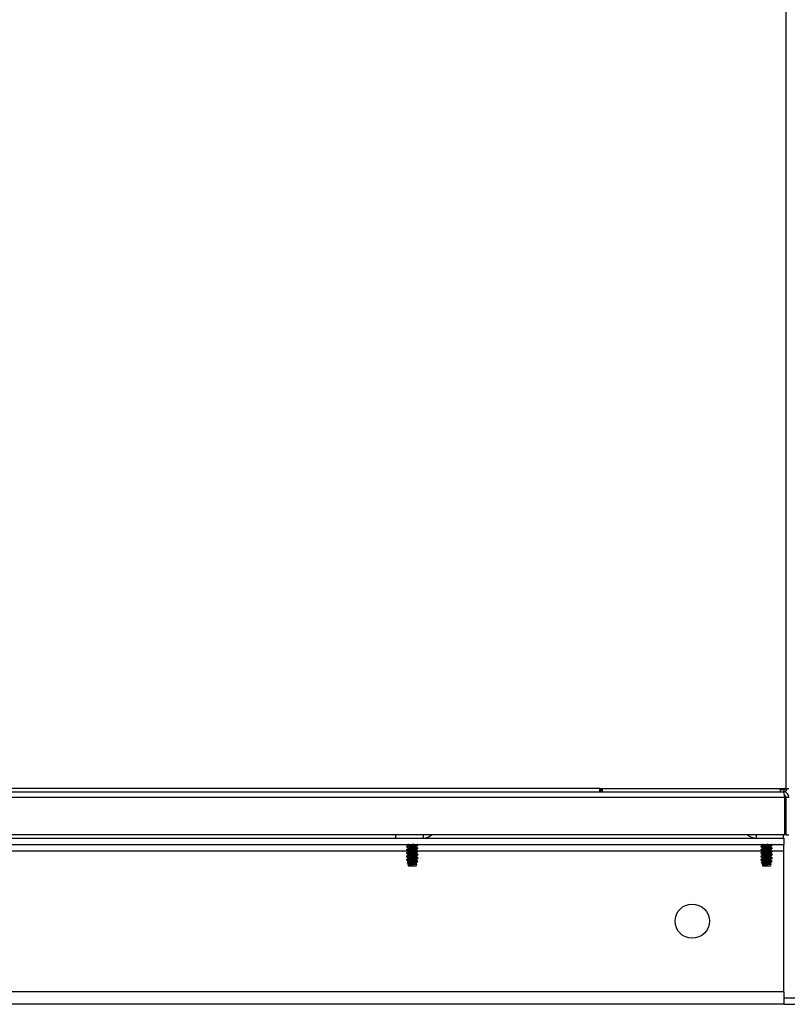
# Model space of a CAD drawing. Units: inches. Extents: x -217 to -22, y -33 to 143.
# Drawn here: x -116 to -99, y -31 to -10 of the extents above; entities that cross this region are included whole.
import ezdxf

# ---------------------------------------------------------------- set-up
doc = ezdxf.new("R2010")
doc.units = ezdxf.units.IN
doc.header["$MEASUREMENT"] = 0

msp = doc.modelspace()

# ---------------------------------------------------------------- linework, layer by layer
at = {"color": 7, "linetype": 'Continuous', "lineweight": 25}
for p, q in [((-99.401, 21.082), (-99.401, -26.633)), ((-103.466, -26.633), (-145.411, -26.633)), ((-103.466, -26.633), (-99.401, -26.633)), ((-103.466, -26.7), (-103.466, -26.633)), ((-103.435, -26.652), (-103.466, -26.652)), ((-103.435, -26.7), (-103.435, -26.652)), ((-103.407, -26.7), (-103.407, -26.633)), ((-99.527, -26.633), (-99.527, -26.7)), ((-99.447, -26.661), (-99.527, -26.661)), ((-99.447, -26.661), (-99.447, -26.7)), ((-99.401, -26.633), (-99.333, -26.633)), ((-99.425, -26.828), (-149.492, -26.828)), ((-145.411, -26.7), (-103.466, -26.7)), ((-103.466, -26.7), (-99.461, -26.7)), ((-99.447, -26.7), (-99.461, -26.7)), ((-99.425, -27.64), (-99.425, -26.828)), ((-99.333, -26.828), (-99.397, -26.828)), ((-99.397, -26.828), (-99.397, -27.64)), ((-99.397, -27.316), (-99.425, -27.316)), ((-99.425, -27.466), (-99.397, -27.466)), ((-99.425, -27.64), (-149.492, -27.64)), ((-149.446, -27.713), (-99.446, -27.713)), ((-107.926, -27.713), (-107.926, -27.64)), ((-99.452, -27.713), (-99.452, -27.64)), ((-99.446, -27.713), (-99.446, -27.851)), ((-99.397, -27.64), (-99.333, -27.64)), ((-149.446, -27.851), (-99.446, -27.851)), ((-107.689, -27.897), (-107.689, -27.906)), ((-107.689, -27.968), (-107.689, -27.977)), ((-107.661, -27.851), (-107.65, -27.858)), ((-107.65, -27.856), (-107.65, -27.873)), ((-107.65, -27.928), (-107.65, -27.945)), ((-107.478, -27.91), (-107.478, -27.892)), ((-107.439, -27.932), (-107.478, -27.91)), ((-107.478, -27.981), (-107.478, -27.964)), ((-107.451, -27.856), (-107.458, -27.851)), ((-107.439, -27.87), (-107.439, -27.861)), ((-107.439, -27.941), (-107.439, -27.932)), ((-99.945, -27.897), (-99.945, -27.906)), ((-99.945, -27.968), (-99.945, -27.977)), ((-99.917, -27.851), (-99.907, -27.858)), ((-99.907, -27.856), (-99.907, -27.873)), ((-99.907, -27.928), (-99.907, -27.945)), ((-99.734, -27.91), (-99.734, -27.892)), ((-99.695, -27.932), (-99.734, -27.91)), ((-99.734, -27.981), (-99.734, -27.964)), ((-99.708, -27.856), (-99.715, -27.851)), ((-99.695, -27.87), (-99.695, -27.861)), ((-99.695, -27.941), (-99.695, -27.932)), ((-99.446, -27.989), (-99.446, -27.851)), ((-107.689, -28.039), (-107.689, -28.048)), ((-107.689, -28.111), (-107.689, -28.12)), ((-107.689, -28.182), (-107.689, -28.196)), ((-107.65, -27.999), (-107.65, -28.016)), ((-107.65, -28.071), (-107.65, -28.087)), ((-107.65, -28.142), (-107.65, -28.159)), ((-107.439, -28.004), (-107.478, -27.981)), ((-107.478, -28.053), (-107.478, -28.035)), ((-107.439, -28.075), (-107.478, -28.053)), ((-107.478, -28.124), (-107.478, -28.106)), ((-107.439, -28.147), (-107.478, -28.124)), ((-107.478, -28.196), (-107.478, -28.178)), ((-107.439, -28.013), (-107.439, -28.004)), ((-107.439, -28.084), (-107.439, -28.075)), ((-107.439, -28.156), (-107.439, -28.147)), ((-99.945, -28.039), (-99.945, -28.048)), ((-99.945, -28.111), (-99.945, -28.12)), ((-99.945, -28.182), (-99.945, -28.196)), ((-99.907, -27.999), (-99.907, -28.016)), ((-99.907, -28.071), (-99.907, -28.087)), ((-99.907, -28.142), (-99.907, -28.159)), ((-99.695, -28.004), (-99.734, -27.981)), ((-99.734, -28.053), (-99.734, -28.035)), ((-99.695, -28.075), (-99.734, -28.053)), ((-99.734, -28.124), (-99.734, -28.106)), ((-99.695, -28.147), (-99.734, -28.124)), ((-99.734, -28.196), (-99.734, -28.178)), ((-99.695, -28.013), (-99.695, -28.004)), ((-99.695, -28.084), (-99.695, -28.075)), ((-99.695, -28.156), (-99.695, -28.147)), ((-99.446, -31.071), (-99.446, -27.989)), ((-107.674, -28.246), (-107.664, -28.277)), ((-107.661, -28.28), (-107.65, -28.286)), ((-107.655, -28.306), (-107.656, -28.305)), ((-107.656, -28.306), (-107.651, -28.321)), ((-107.648, -28.301), (-107.654, -28.304)), ((-107.651, -28.321), (-107.477, -28.321)), ((-107.65, -28.214), (-107.65, -28.23)), ((-107.65, -28.285), (-107.65, -28.302)), ((-107.445, -28.215), (-107.478, -28.196)), ((-107.478, -28.267), (-107.478, -28.249)), ((-107.463, -28.276), (-107.478, -28.267)), ((-107.476, -28.32), (-107.477, -28.321)), ((-107.476, -28.32), (-107.463, -28.276)), ((-107.45, -28.234), (-107.445, -28.215)), ((-99.93, -28.246), (-99.921, -28.277)), ((-99.917, -28.28), (-99.907, -28.286)), ((-99.911, -28.306), (-99.912, -28.305)), ((-99.912, -28.306), (-99.908, -28.321)), ((-99.905, -28.301), (-99.91, -28.304)), ((-99.908, -28.321), (-99.733, -28.321)), ((-99.907, -28.214), (-99.907, -28.23)), ((-99.907, -28.285), (-99.907, -28.302)), ((-99.701, -28.215), (-99.734, -28.196)), ((-99.734, -28.267), (-99.734, -28.249)), ((-99.719, -28.276), (-99.734, -28.267)), ((-99.733, -28.32), (-99.719, -28.276)), ((-99.733, -28.32), (-99.733, -28.321)), ((-99.707, -28.234), (-99.701, -28.215)), ((-99.446, -31.071), (-149.446, -31.071)), ((-99.446, -31.071), (-99.446, -31.347)), ((-99.446, -31.347), (-149.446, -31.347)), ((-99.446, -31.209), (-97.796, -31.209)), ((-99.446, -31.347), (-97.796, -31.347))]:
    msp.add_line(p, q, dxfattribs=at)
at = {"color": 8, "linetype": 'Continuous', "lineweight": 25}
for p, q in [((-107.327, -27.64), (-107.327, -27.713)), ((-100.051, -27.64), (-100.051, -27.713)), ((-107.439, -27.861), (-107.455, -27.851)), ((-99.695, -27.861), (-99.712, -27.851)), ((-117.126, -27.989), (-107.669, -27.989)), ((-107.466, -27.989), (-99.926, -27.989)), ((-99.723, -27.989), (-99.446, -27.989))]:
    msp.add_line(p, q, dxfattribs=at)
at = {"color": 7, "linetype": 'Continuous', "lineweight": 25, "flags": 128}
for points in [[(-99.527, -26.639), (-99.503, -26.637), (-99.487, -26.633)], [(-107.673, -28.245), (-107.672, -28.243), (-107.659, -28.24), (-107.635, -28.236), (-107.602, -28.233), (-107.565, -28.23), (-107.527, -28.227), (-107.492, -28.224), (-107.465, -28.22), (-107.449, -28.217), (-107.445, -28.215), (-107.445, -28.215)], [(-99.929, -28.245), (-99.928, -28.243), (-99.915, -28.24), (-99.891, -28.236), (-99.859, -28.233), (-99.821, -28.23), (-99.783, -28.227), (-99.749, -28.224), (-99.722, -28.22), (-99.705, -28.217), (-99.701, -28.215), (-99.701, -28.215)]]:
    msp.add_lwpolyline(points, dxfattribs=at)
at = {"color": 7, "linetype": 'Continuous', "lineweight": 25}
msp.add_circle((-101.446, -29.53), 0.375, dxfattribs=at)
for centre, radius, start, end in [((-99.447, -26.621), 0.0796, 270, 351.3294), ((-99.447, -26.621), 0.04, 270, 342.5424), ((-107.327, -27.437), 0.276, 270, 312.5417), ((-100.051, -27.437), 0.276, 227.4583, 270)]:
    msp.add_arc(centre, radius, start, end, dxfattribs=at)
for points, knots in [([(-99.461, -26.7), (-99.458, -26.702), (-99.453, -26.705), (-99.445, -26.727), (-99.437, -26.761), (-99.43, -26.796), (-99.426, -26.819), (-99.425, -26.828)], [0, 0, 0, 0, 0.218169, 0.436358, 0.65454, 0.872726, 1, 1, 1, 1]), ([(-99.333, -26.828), (-99.335, -26.813), (-99.338, -26.784), (-99.361, -26.746), (-99.394, -26.717), (-99.43, -26.702), (-99.453, -26.701), (-99.461, -26.7)], [0, 0, 0, 0, 0.218174, 0.436361, 0.654548, 0.872726, 1, 1, 1, 1]), ([(-99.397, -26.828), (-99.398, -26.82), (-99.399, -26.805), (-99.412, -26.785), (-99.425, -26.773), (-99.434, -26.77), (-99.436, -26.77)], [0, 0, 0, 0, 0.308807, 0.617608, 0.926317, 1, 1, 1, 1]), ([(-107.439, -27.87), (-107.441, -27.871), (-107.444, -27.874), (-107.473, -27.879), (-107.515, -27.883), (-107.564, -27.888), (-107.613, -27.892), (-107.655, -27.896), (-107.682, -27.901), (-107.692, -27.905), (-107.687, -27.907), (-107.685, -27.907)], [0, 0, 0, 0, 0.118349, 0.239846, 0.35648, 0.476908, 0.597336, 0.71397, 0.835467, 0.953816, 1, 1, 1, 1]), ([(-107.439, -27.941), (-107.441, -27.943), (-107.444, -27.946), (-107.473, -27.95), (-107.515, -27.954), (-107.564, -27.959), (-107.613, -27.964), (-107.655, -27.968), (-107.682, -27.973), (-107.692, -27.976), (-107.687, -27.978), (-107.685, -27.979)], [0, 0, 0, 0, 0.118349, 0.239846, 0.35648, 0.476908, 0.597336, 0.71397, 0.835467, 0.953816, 1, 1, 1, 1]), ([(-107.439, -27.861), (-107.441, -27.862), (-107.444, -27.865), (-107.473, -27.87), (-107.515, -27.874), (-107.564, -27.879), (-107.613, -27.883), (-107.654, -27.887), (-107.683, -27.892), (-107.687, -27.895), (-107.689, -27.897)], [0, 0, 0, 0, 0.1240798, 0.251459, 0.3737405, 0.5, 0.6262595, 0.748541, 0.8759202, 1, 1, 1, 1]), ([(-107.439, -27.932), (-107.441, -27.934), (-107.444, -27.937), (-107.473, -27.941), (-107.515, -27.946), (-107.564, -27.95), (-107.613, -27.955), (-107.654, -27.959), (-107.683, -27.964), (-107.687, -27.967), (-107.689, -27.968)], [0, 0, 0, 0, 0.12408, 0.251459, 0.373741, 0.5, 0.626259, 0.748541, 0.87592, 1, 1, 1, 1]), ([(-107.648, -27.872), (-107.655, -27.876), (-107.668, -27.884), (-107.681, -27.891), (-107.687, -27.895)], [0, 0, 0, 0, 0.499032, 1, 1, 1, 1]), ([(-107.687, -27.907), (-107.681, -27.911), (-107.668, -27.918), (-107.656, -27.926), (-107.65, -27.929)], [0, 0, 0, 0, 0.527354, 1, 1, 1, 1]), ([(-107.648, -27.943), (-107.655, -27.947), (-107.668, -27.955), (-107.681, -27.963), (-107.687, -27.966)], [0, 0, 0, 0, 0.499032, 1, 1, 1, 1]), ([(-107.641, -27.851), (-107.642, -27.852), (-107.649, -27.853), (-107.65, -27.855), (-107.65, -27.856)], [0, 0, 0, 0, 0.14024, 1, 1, 1, 1]), ([(-107.488, -27.897), (-107.492, -27.899), (-107.502, -27.902), (-107.53, -27.905), (-107.564, -27.91), (-107.598, -27.915), (-107.626, -27.919), (-107.646, -27.924), (-107.649, -27.926), (-107.65, -27.928)], [0, 0, 0, 0, 0.120476, 0.264105, 0.412488, 0.560871, 0.704499, 0.854223, 1, 1, 1, 1]), ([(-107.488, -27.969), (-107.492, -27.97), (-107.502, -27.973), (-107.53, -27.977), (-107.564, -27.981), (-107.598, -27.986), (-107.626, -27.99), (-107.646, -27.995), (-107.649, -27.998), (-107.65, -27.999)], [0, 0, 0, 0, 0.1204761, 0.2641046, 0.4124875, 0.5608705, 0.704499, 0.8542228, 1, 1, 1, 1]), ([(-107.527, -27.851), (-107.528, -27.851), (-107.539, -27.853), (-107.564, -27.856), (-107.598, -27.861), (-107.626, -27.865), (-107.644, -27.869), (-107.646, -27.871), (-107.647, -27.872)], [0, 0, 0, 0, 0.02623, 0.245639, 0.465049, 0.677428, 0.89882, 1, 1, 1, 1]), ([(-107.478, -27.91), (-107.479, -27.911), (-107.481, -27.914), (-107.501, -27.919), (-107.53, -27.923), (-107.564, -27.928), (-107.598, -27.933), (-107.626, -27.937), (-107.644, -27.941), (-107.646, -27.943), (-107.647, -27.943)], [0, 0, 0, 0, 0.132806, 0.269207, 0.400055, 0.535234, 0.670414, 0.801262, 0.937663, 1, 1, 1, 1]), ([(-107.487, -27.898), (-107.481, -27.894), (-107.469, -27.886), (-107.457, -27.879), (-107.451, -27.875)], [0, 0, 0, 0, 0.499803, 1, 1, 1, 1]), ([(-107.451, -27.927), (-107.457, -27.923), (-107.469, -27.916), (-107.481, -27.908), (-107.487, -27.905)], [0, 0, 0, 0, 0.500197, 1, 1, 1, 1]), ([(-107.487, -27.969), (-107.481, -27.965), (-107.469, -27.958), (-107.457, -27.95), (-107.451, -27.946)], [0, 0, 0, 0, 0.499803, 1, 1, 1, 1]), ([(-107.451, -27.999), (-107.457, -27.995), (-107.469, -27.987), (-107.481, -27.98), (-107.487, -27.976)], [0, 0, 0, 0, 0.500197, 1, 1, 1, 1]), ([(-99.695, -27.87), (-99.697, -27.871), (-99.701, -27.874), (-99.73, -27.879), (-99.771, -27.883), (-99.82, -27.888), (-99.869, -27.892), (-99.911, -27.896), (-99.938, -27.901), (-99.949, -27.905), (-99.943, -27.907), (-99.942, -27.907)], [0, 0, 0, 0, 0.118351, 0.239845, 0.356479, 0.47691, 0.597335, 0.71397, 0.835467, 0.953816, 1, 1, 1, 1]), ([(-99.695, -27.941), (-99.697, -27.943), (-99.701, -27.946), (-99.73, -27.95), (-99.771, -27.954), (-99.82, -27.959), (-99.869, -27.964), (-99.911, -27.968), (-99.938, -27.973), (-99.949, -27.976), (-99.943, -27.978), (-99.942, -27.979)], [0, 0, 0, 0, 0.118351, 0.239844, 0.356479, 0.47691, 0.597335, 0.71397, 0.835467, 0.953816, 1, 1, 1, 1]), ([(-99.695, -27.861), (-99.697, -27.862), (-99.701, -27.865), (-99.73, -27.87), (-99.771, -27.874), (-99.82, -27.879), (-99.869, -27.883), (-99.911, -27.887), (-99.94, -27.892), (-99.943, -27.895), (-99.945, -27.897)], [0, 0, 0, 0, 0.124081, 0.251458, 0.37374, 0.500002, 0.626258, 0.74854, 0.87592, 1, 1, 1, 1]), ([(-99.695, -27.932), (-99.697, -27.934), (-99.701, -27.937), (-99.73, -27.941), (-99.771, -27.946), (-99.82, -27.95), (-99.869, -27.955), (-99.911, -27.959), (-99.94, -27.964), (-99.943, -27.967), (-99.945, -27.968)], [0, 0, 0, 0, 0.124081, 0.251458, 0.37374, 0.500002, 0.626258, 0.74854, 0.87592, 1, 1, 1, 1]), ([(-99.905, -27.872), (-99.911, -27.876), (-99.924, -27.884), (-99.937, -27.891), (-99.944, -27.895)], [0, 0, 0, 0, 0.499032, 1, 1, 1, 1]), ([(-99.944, -27.907), (-99.937, -27.911), (-99.925, -27.918), (-99.912, -27.926), (-99.907, -27.929)], [0, 0, 0, 0, 0.527354, 1, 1, 1, 1]), ([(-99.905, -27.943), (-99.911, -27.947), (-99.924, -27.955), (-99.937, -27.963), (-99.944, -27.966)], [0, 0, 0, 0, 0.499032, 1, 1, 1, 1]), ([(-99.897, -27.851), (-99.898, -27.852), (-99.906, -27.853), (-99.906, -27.855), (-99.907, -27.856)], [0, 0, 0, 0, 0.14024, 1, 1, 1, 1]), ([(-99.744, -27.897), (-99.749, -27.899), (-99.759, -27.902), (-99.787, -27.905), (-99.82, -27.91), (-99.854, -27.915), (-99.883, -27.919), (-99.903, -27.924), (-99.905, -27.926), (-99.907, -27.928)], [0, 0, 0, 0, 0.120476, 0.2641, 0.412488, 0.560866, 0.704499, 0.854223, 1, 1, 1, 1]), ([(-99.744, -27.969), (-99.749, -27.97), (-99.759, -27.973), (-99.787, -27.977), (-99.82, -27.981), (-99.854, -27.986), (-99.883, -27.99), (-99.903, -27.995), (-99.905, -27.998), (-99.907, -27.999)], [0, 0, 0, 0, 0.1204761, 0.2641005, 0.4124883, 0.5608663, 0.704499, 0.8542228, 1, 1, 1, 1]), ([(-99.784, -27.851), (-99.785, -27.851), (-99.795, -27.853), (-99.821, -27.856), (-99.854, -27.861), (-99.883, -27.865), (-99.9, -27.869), (-99.902, -27.871), (-99.903, -27.872)], [0, 0, 0, 0, 0.02623, 0.245646, 0.465047, 0.677431, 0.898822, 1, 1, 1, 1]), ([(-99.734, -27.91), (-99.735, -27.911), (-99.738, -27.914), (-99.758, -27.919), (-99.786, -27.923), (-99.82, -27.928), (-99.854, -27.933), (-99.883, -27.937), (-99.9, -27.941), (-99.902, -27.943), (-99.903, -27.943)], [0, 0, 0, 0, 0.132806, 0.269207, 0.400051, 0.535235, 0.67041, 0.801262, 0.937663, 1, 1, 1, 1]), ([(-99.744, -27.898), (-99.738, -27.894), (-99.726, -27.886), (-99.714, -27.879), (-99.708, -27.875)], [0, 0, 0, 0, 0.499796, 1, 1, 1, 1]), ([(-99.708, -27.927), (-99.714, -27.923), (-99.726, -27.916), (-99.738, -27.908), (-99.744, -27.905)], [0, 0, 0, 0, 0.500208, 1, 1, 1, 1]), ([(-99.744, -27.969), (-99.738, -27.965), (-99.726, -27.958), (-99.714, -27.95), (-99.708, -27.946)], [0, 0, 0, 0, 0.499796, 1, 1, 1, 1]), ([(-99.708, -27.999), (-99.714, -27.995), (-99.726, -27.987), (-99.738, -27.98), (-99.744, -27.976)], [0, 0, 0, 0, 0.500208, 1, 1, 1, 1]), ([(-107.439, -28.013), (-107.441, -28.014), (-107.444, -28.017), (-107.473, -28.022), (-107.515, -28.026), (-107.564, -28.031), (-107.613, -28.035), (-107.655, -28.039), (-107.682, -28.044), (-107.692, -28.048), (-107.687, -28.05), (-107.685, -28.05)], [0, 0, 0, 0, 0.1183493, 0.2398457, 0.3564797, 0.476908, 0.5973363, 0.7139703, 0.8354666, 0.953816, 1, 1, 1, 1]), ([(-107.439, -28.084), (-107.441, -28.086), (-107.444, -28.088), (-107.473, -28.093), (-107.515, -28.097), (-107.564, -28.102), (-107.613, -28.107), (-107.655, -28.111), (-107.682, -28.116), (-107.692, -28.119), (-107.687, -28.121), (-107.685, -28.122)], [0, 0, 0, 0, 0.118349, 0.239846, 0.35648, 0.476908, 0.597336, 0.71397, 0.835467, 0.953816, 1, 1, 1, 1]), ([(-107.439, -28.156), (-107.441, -28.157), (-107.444, -28.16), (-107.473, -28.165), (-107.515, -28.169), (-107.564, -28.173), (-107.613, -28.178), (-107.655, -28.182), (-107.682, -28.187), (-107.692, -28.19), (-107.687, -28.192), (-107.685, -28.193)], [0, 0, 0, 0, 0.118345, 0.239837, 0.356467, 0.476891, 0.597314, 0.713944, 0.835436, 0.953781, 1, 1, 1, 1]), ([(-107.439, -28.004), (-107.441, -28.005), (-107.444, -28.008), (-107.473, -28.013), (-107.515, -28.017), (-107.564, -28.022), (-107.613, -28.026), (-107.654, -28.03), (-107.683, -28.035), (-107.687, -28.038), (-107.689, -28.039)], [0, 0, 0, 0, 0.12408, 0.251459, 0.373741, 0.5, 0.626259, 0.748541, 0.87592, 1, 1, 1, 1]), ([(-107.439, -28.075), (-107.441, -28.077), (-107.444, -28.079), (-107.473, -28.084), (-107.515, -28.088), (-107.564, -28.093), (-107.613, -28.098), (-107.654, -28.102), (-107.683, -28.107), (-107.687, -28.109), (-107.689, -28.111)], [0, 0, 0, 0, 0.12408, 0.251459, 0.373741, 0.5, 0.626259, 0.748541, 0.87592, 1, 1, 1, 1]), ([(-107.439, -28.147), (-107.441, -28.148), (-107.444, -28.151), (-107.473, -28.156), (-107.515, -28.16), (-107.564, -28.164), (-107.613, -28.169), (-107.654, -28.173), (-107.683, -28.178), (-107.687, -28.181), (-107.689, -28.182)], [0, 0, 0, 0, 0.12408, 0.251459, 0.373741, 0.5, 0.626259, 0.748541, 0.87592, 1, 1, 1, 1]), ([(-107.687, -27.979), (-107.681, -27.982), (-107.668, -27.99), (-107.656, -27.997), (-107.65, -28)], [0, 0, 0, 0, 0.527355, 1, 1, 1, 1]), ([(-107.648, -28.015), (-107.655, -28.019), (-107.668, -28.026), (-107.681, -28.034), (-107.687, -28.038)], [0, 0, 0, 0, 0.499032, 1, 1, 1, 1]), ([(-107.687, -28.05), (-107.681, -28.054), (-107.668, -28.061), (-107.656, -28.068), (-107.65, -28.072)], [0, 0, 0, 0, 0.527354, 1, 1, 1, 1]), ([(-107.648, -28.086), (-107.655, -28.09), (-107.668, -28.098), (-107.681, -28.105), (-107.687, -28.109)], [0, 0, 0, 0, 0.499032, 1, 1, 1, 1]), ([(-107.687, -28.121), (-107.681, -28.125), (-107.668, -28.133), (-107.656, -28.14), (-107.65, -28.143)], [0, 0, 0, 0, 0.527355, 1, 1, 1, 1]), ([(-107.648, -28.158), (-107.655, -28.162), (-107.668, -28.169), (-107.681, -28.177), (-107.687, -28.181)], [0, 0, 0, 0, 0.499032, 1, 1, 1, 1]), ([(-107.687, -28.193), (-107.681, -28.197), (-107.668, -28.204), (-107.656, -28.211), (-107.65, -28.215)], [0, 0, 0, 0, 0.527355, 1, 1, 1, 1]), ([(-107.488, -28.04), (-107.492, -28.042), (-107.502, -28.044), (-107.53, -28.048), (-107.564, -28.053), (-107.598, -28.058), (-107.626, -28.062), (-107.646, -28.066), (-107.649, -28.069), (-107.65, -28.071)], [0, 0, 0, 0, 0.120476, 0.264105, 0.412488, 0.56087, 0.704499, 0.854223, 1, 1, 1, 1]), ([(-107.488, -28.112), (-107.492, -28.113), (-107.502, -28.116), (-107.53, -28.12), (-107.564, -28.124), (-107.598, -28.129), (-107.626, -28.133), (-107.646, -28.138), (-107.649, -28.141), (-107.65, -28.142)], [0, 0, 0, 0, 0.120476, 0.264105, 0.412488, 0.560871, 0.704499, 0.854223, 1, 1, 1, 1]), ([(-107.488, -28.183), (-107.492, -28.184), (-107.502, -28.187), (-107.53, -28.191), (-107.564, -28.196), (-107.598, -28.2), (-107.626, -28.204), (-107.646, -28.209), (-107.649, -28.212), (-107.65, -28.214)], [0, 0, 0, 0, 0.120476, 0.264105, 0.412488, 0.560871, 0.704499, 0.854223, 1, 1, 1, 1]), ([(-107.478, -27.981), (-107.479, -27.983), (-107.481, -27.986), (-107.501, -27.991), (-107.53, -27.995), (-107.564, -27.999), (-107.598, -28.004), (-107.626, -28.008), (-107.644, -28.012), (-107.646, -28.014), (-107.647, -28.015)], [0, 0, 0, 0, 0.132806, 0.269207, 0.400055, 0.535234, 0.670414, 0.801262, 0.937663, 1, 1, 1, 1]), ([(-107.478, -28.053), (-107.479, -28.054), (-107.481, -28.057), (-107.501, -28.062), (-107.53, -28.066), (-107.564, -28.071), (-107.598, -28.075), (-107.626, -28.079), (-107.644, -28.083), (-107.646, -28.086), (-107.647, -28.086)], [0, 0, 0, 0, 0.1328064, 0.2692072, 0.4000551, 0.5352344, 0.6704138, 0.8012617, 0.9376625, 1, 1, 1, 1]), ([(-107.478, -28.124), (-107.479, -28.126), (-107.481, -28.129), (-107.501, -28.133), (-107.53, -28.137), (-107.564, -28.142), (-107.598, -28.147), (-107.626, -28.151), (-107.644, -28.155), (-107.646, -28.157), (-107.647, -28.158)], [0, 0, 0, 0, 0.132806, 0.269207, 0.400055, 0.535234, 0.670414, 0.801262, 0.937663, 1, 1, 1, 1]), ([(-107.487, -28.04), (-107.481, -28.037), (-107.469, -28.029), (-107.457, -28.022), (-107.451, -28.018)], [0, 0, 0, 0, 0.499803, 1, 1, 1, 1]), ([(-107.451, -28.07), (-107.457, -28.066), (-107.469, -28.059), (-107.481, -28.051), (-107.487, -28.047)], [0, 0, 0, 0, 0.500197, 1, 1, 1, 1]), ([(-107.487, -28.112), (-107.481, -28.108), (-107.469, -28.101), (-107.457, -28.093), (-107.451, -28.089)], [0, 0, 0, 0, 0.499803, 1, 1, 1, 1]), ([(-107.451, -28.142), (-107.457, -28.138), (-107.469, -28.13), (-107.481, -28.123), (-107.487, -28.119)], [0, 0, 0, 0, 0.500197, 1, 1, 1, 1]), ([(-107.487, -28.183), (-107.481, -28.179), (-107.469, -28.172), (-107.457, -28.164), (-107.451, -28.161)], [0, 0, 0, 0, 0.499804, 1, 1, 1, 1]), ([(-107.451, -28.213), (-107.457, -28.209), (-107.469, -28.202), (-107.481, -28.194), (-107.487, -28.19)], [0, 0, 0, 0, 0.500197, 1, 1, 1, 1]), ([(-99.695, -28.013), (-99.697, -28.014), (-99.701, -28.017), (-99.73, -28.022), (-99.771, -28.026), (-99.82, -28.031), (-99.869, -28.035), (-99.911, -28.039), (-99.938, -28.044), (-99.949, -28.048), (-99.943, -28.05), (-99.942, -28.05)], [0, 0, 0, 0, 0.118351, 0.239845, 0.356479, 0.47691, 0.597335, 0.71397, 0.835467, 0.953816, 1, 1, 1, 1]), ([(-99.695, -28.084), (-99.697, -28.086), (-99.701, -28.088), (-99.73, -28.093), (-99.771, -28.097), (-99.82, -28.102), (-99.869, -28.107), (-99.911, -28.111), (-99.938, -28.116), (-99.949, -28.119), (-99.943, -28.121), (-99.942, -28.122)], [0, 0, 0, 0, 0.118351, 0.239844, 0.356479, 0.47691, 0.597335, 0.71397, 0.835467, 0.953816, 1, 1, 1, 1]), ([(-99.695, -28.156), (-99.697, -28.157), (-99.701, -28.16), (-99.73, -28.165), (-99.771, -28.169), (-99.82, -28.173), (-99.869, -28.178), (-99.911, -28.182), (-99.938, -28.187), (-99.949, -28.19), (-99.943, -28.192), (-99.942, -28.193)], [0, 0, 0, 0, 0.1183465, 0.2398356, 0.3564658, 0.4768923, 0.5973132, 0.7139434, 0.8354357, 0.953781, 1, 1, 1, 1]), ([(-99.695, -28.004), (-99.697, -28.005), (-99.701, -28.008), (-99.73, -28.013), (-99.771, -28.017), (-99.82, -28.022), (-99.869, -28.026), (-99.911, -28.03), (-99.94, -28.035), (-99.943, -28.038), (-99.945, -28.039)], [0, 0, 0, 0, 0.124081, 0.251458, 0.37374, 0.500002, 0.626258, 0.74854, 0.87592, 1, 1, 1, 1]), ([(-99.695, -28.075), (-99.697, -28.077), (-99.701, -28.079), (-99.73, -28.084), (-99.771, -28.088), (-99.82, -28.093), (-99.869, -28.098), (-99.911, -28.102), (-99.94, -28.107), (-99.943, -28.109), (-99.945, -28.111)], [0, 0, 0, 0, 0.124081, 0.251458, 0.37374, 0.500002, 0.626258, 0.74854, 0.87592, 1, 1, 1, 1]), ([(-99.695, -28.147), (-99.697, -28.148), (-99.701, -28.151), (-99.73, -28.156), (-99.771, -28.16), (-99.82, -28.164), (-99.869, -28.169), (-99.911, -28.173), (-99.94, -28.178), (-99.943, -28.181), (-99.945, -28.182)], [0, 0, 0, 0, 0.1240814, 0.2514577, 0.3737396, 0.5000018, 0.6262582, 0.7485401, 0.8759197, 1, 1, 1, 1]), ([(-99.944, -27.979), (-99.937, -27.982), (-99.925, -27.99), (-99.912, -27.997), (-99.907, -28)], [0, 0, 0, 0, 0.527355, 1, 1, 1, 1]), ([(-99.905, -28.015), (-99.911, -28.019), (-99.924, -28.026), (-99.937, -28.034), (-99.944, -28.038)], [0, 0, 0, 0, 0.499032, 1, 1, 1, 1]), ([(-99.944, -28.05), (-99.937, -28.054), (-99.925, -28.061), (-99.912, -28.068), (-99.907, -28.072)], [0, 0, 0, 0, 0.527354, 1, 1, 1, 1]), ([(-99.905, -28.086), (-99.911, -28.09), (-99.924, -28.098), (-99.937, -28.105), (-99.944, -28.109)], [0, 0, 0, 0, 0.499032, 1, 1, 1, 1]), ([(-99.944, -28.121), (-99.937, -28.125), (-99.925, -28.133), (-99.912, -28.14), (-99.907, -28.143)], [0, 0, 0, 0, 0.527355, 1, 1, 1, 1]), ([(-99.905, -28.158), (-99.911, -28.162), (-99.924, -28.169), (-99.937, -28.177), (-99.944, -28.181)], [0, 0, 0, 0, 0.499032, 1, 1, 1, 1]), ([(-99.944, -28.193), (-99.937, -28.197), (-99.925, -28.204), (-99.912, -28.211), (-99.907, -28.215)], [0, 0, 0, 0, 0.527355, 1, 1, 1, 1]), ([(-99.744, -28.04), (-99.749, -28.042), (-99.759, -28.044), (-99.787, -28.048), (-99.82, -28.053), (-99.854, -28.058), (-99.883, -28.062), (-99.903, -28.066), (-99.905, -28.069), (-99.907, -28.071)], [0, 0, 0, 0, 0.120476, 0.2641, 0.412488, 0.560866, 0.704499, 0.854223, 1, 1, 1, 1]), ([(-99.744, -28.112), (-99.749, -28.113), (-99.759, -28.116), (-99.787, -28.12), (-99.82, -28.124), (-99.854, -28.129), (-99.883, -28.133), (-99.903, -28.138), (-99.905, -28.141), (-99.907, -28.142)], [0, 0, 0, 0, 0.120476, 0.2641, 0.412488, 0.560866, 0.704499, 0.854223, 1, 1, 1, 1]), ([(-99.744, -28.183), (-99.749, -28.184), (-99.759, -28.187), (-99.787, -28.191), (-99.82, -28.196), (-99.854, -28.2), (-99.883, -28.204), (-99.903, -28.209), (-99.905, -28.212), (-99.907, -28.214)], [0, 0, 0, 0, 0.1204761, 0.2641004, 0.4124883, 0.5608664, 0.704499, 0.8542228, 1, 1, 1, 1]), ([(-99.734, -27.981), (-99.735, -27.983), (-99.738, -27.986), (-99.758, -27.991), (-99.786, -27.995), (-99.82, -27.999), (-99.854, -28.004), (-99.883, -28.008), (-99.9, -28.012), (-99.902, -28.014), (-99.903, -28.015)], [0, 0, 0, 0, 0.132806, 0.269207, 0.400051, 0.535235, 0.67041, 0.801262, 0.937663, 1, 1, 1, 1]), ([(-99.734, -28.053), (-99.735, -28.054), (-99.738, -28.057), (-99.758, -28.062), (-99.786, -28.066), (-99.82, -28.071), (-99.854, -28.075), (-99.883, -28.079), (-99.9, -28.083), (-99.902, -28.086), (-99.903, -28.086)], [0, 0, 0, 0, 0.132806, 0.269207, 0.400051, 0.535235, 0.67041, 0.801262, 0.937663, 1, 1, 1, 1]), ([(-99.734, -28.124), (-99.735, -28.126), (-99.738, -28.129), (-99.758, -28.133), (-99.786, -28.137), (-99.82, -28.142), (-99.854, -28.147), (-99.883, -28.151), (-99.9, -28.155), (-99.902, -28.157), (-99.903, -28.158)], [0, 0, 0, 0, 0.132806, 0.269207, 0.400051, 0.535235, 0.67041, 0.801262, 0.937663, 1, 1, 1, 1]), ([(-99.744, -28.04), (-99.738, -28.037), (-99.726, -28.029), (-99.714, -28.022), (-99.708, -28.018)], [0, 0, 0, 0, 0.499796, 1, 1, 1, 1]), ([(-99.708, -28.07), (-99.714, -28.066), (-99.726, -28.059), (-99.738, -28.051), (-99.744, -28.047)], [0, 0, 0, 0, 0.500208, 1, 1, 1, 1]), ([(-99.744, -28.112), (-99.738, -28.108), (-99.726, -28.101), (-99.714, -28.093), (-99.708, -28.089)], [0, 0, 0, 0, 0.499796, 1, 1, 1, 1]), ([(-99.708, -28.142), (-99.714, -28.138), (-99.726, -28.13), (-99.738, -28.123), (-99.744, -28.119)], [0, 0, 0, 0, 0.500208, 1, 1, 1, 1]), ([(-99.744, -28.183), (-99.738, -28.179), (-99.726, -28.172), (-99.714, -28.164), (-99.708, -28.161)], [0, 0, 0, 0, 0.499798, 1, 1, 1, 1]), ([(-99.708, -28.213), (-99.714, -28.209), (-99.726, -28.202), (-99.738, -28.194), (-99.744, -28.19)], [0, 0, 0, 0, 0.500208, 1, 1, 1, 1]), ([(-107.648, -28.229), (-107.654, -28.232), (-107.662, -28.237), (-107.67, -28.242), (-107.672, -28.243)], [0, 0, 0, 0, 0.6978, 1, 1, 1, 1]), ([(-107.45, -28.234), (-107.452, -28.235), (-107.455, -28.238), (-107.476, -28.243), (-107.505, -28.248), (-107.541, -28.252), (-107.578, -28.257), (-107.613, -28.262), (-107.642, -28.266), (-107.66, -28.271), (-107.667, -28.276), (-107.663, -28.278), (-107.661, -28.279)], [0, 0, 0, 0, 0.106006, 0.212085, 0.318507, 0.424857, 0.527329, 0.62975, 0.732113, 0.830775, 0.929198, 1, 1, 1, 1]), ([(-107.653, -28.304), (-107.652, -28.303), (-107.649, -28.302), (-107.632, -28.298), (-107.606, -28.295), (-107.575, -28.292), (-107.543, -28.289), (-107.511, -28.286), (-107.486, -28.282), (-107.467, -28.279), (-107.464, -28.277), (-107.463, -28.276)], [0, 0, 0, 0, 0.078905, 0.190277, 0.30171, 0.413582, 0.528474, 0.643476, 0.758464, 0.876875, 1, 1, 1, 1]), ([(-107.488, -28.255), (-107.492, -28.256), (-107.502, -28.259), (-107.53, -28.262), (-107.564, -28.267), (-107.598, -28.272), (-107.626, -28.276), (-107.646, -28.281), (-107.649, -28.284), (-107.65, -28.285)], [0, 0, 0, 0, 0.12048, 0.264108, 0.41249, 0.560872, 0.7045, 0.854223, 1, 1, 1, 1]), ([(-107.478, -28.196), (-107.479, -28.197), (-107.481, -28.2), (-107.501, -28.205), (-107.53, -28.209), (-107.564, -28.214), (-107.598, -28.218), (-107.626, -28.222), (-107.644, -28.226), (-107.646, -28.228), (-107.647, -28.229)], [0, 0, 0, 0, 0.132806, 0.269207, 0.400055, 0.535234, 0.670414, 0.801262, 0.937663, 1, 1, 1, 1]), ([(-107.478, -28.267), (-107.479, -28.269), (-107.481, -28.271), (-107.501, -28.276), (-107.53, -28.28), (-107.564, -28.285), (-107.598, -28.29), (-107.626, -28.294), (-107.644, -28.298), (-107.646, -28.3), (-107.647, -28.301)], [0, 0, 0, 0, 0.132801, 0.269197, 0.40004, 0.535214, 0.670388, 0.801231, 0.937627, 1, 1, 1, 1]), ([(-107.487, -28.255), (-107.483, -28.252), (-107.474, -28.247), (-107.466, -28.241), (-107.462, -28.239)], [0, 0, 0, 0, 0.499827, 1, 1, 1, 1]), ([(-99.905, -28.229), (-99.91, -28.232), (-99.918, -28.237), (-99.926, -28.242), (-99.929, -28.243)], [0, 0, 0, 0, 0.697825, 1, 1, 1, 1]), ([(-99.707, -28.234), (-99.708, -28.235), (-99.712, -28.238), (-99.732, -28.243), (-99.762, -28.248), (-99.797, -28.252), (-99.835, -28.257), (-99.87, -28.262), (-99.898, -28.266), (-99.916, -28.271), (-99.923, -28.276), (-99.919, -28.278), (-99.917, -28.279)], [0, 0, 0, 0, 0.106003, 0.2120874, 0.318504, 0.4248568, 0.5273315, 0.6297481, 0.7321109, 0.8307711, 0.929198, 1, 1, 1, 1]), ([(-99.91, -28.304), (-99.908, -28.303), (-99.905, -28.302), (-99.888, -28.298), (-99.863, -28.295), (-99.832, -28.292), (-99.799, -28.289), (-99.768, -28.286), (-99.742, -28.282), (-99.724, -28.279), (-99.721, -28.277), (-99.719, -28.276)], [0, 0, 0, 0, 0.0789049, 0.1902797, 0.3017126, 0.4135845, 0.5284763, 0.6434783, 0.7584629, 0.8768801, 1, 1, 1, 1]), ([(-99.744, -28.255), (-99.749, -28.256), (-99.759, -28.259), (-99.787, -28.262), (-99.82, -28.267), (-99.854, -28.272), (-99.883, -28.276), (-99.903, -28.281), (-99.905, -28.284), (-99.907, -28.285)], [0, 0, 0, 0, 0.12048, 0.264104, 0.412491, 0.560868, 0.7045, 0.854223, 1, 1, 1, 1]), ([(-99.734, -28.196), (-99.735, -28.197), (-99.738, -28.2), (-99.758, -28.205), (-99.786, -28.209), (-99.82, -28.214), (-99.854, -28.218), (-99.883, -28.222), (-99.9, -28.226), (-99.902, -28.228), (-99.903, -28.229)], [0, 0, 0, 0, 0.132806, 0.269207, 0.400051, 0.535235, 0.67041, 0.801262, 0.937663, 1, 1, 1, 1]), ([(-99.734, -28.267), (-99.735, -28.269), (-99.738, -28.271), (-99.758, -28.276), (-99.786, -28.28), (-99.82, -28.285), (-99.854, -28.29), (-99.883, -28.294), (-99.9, -28.298), (-99.902, -28.3), (-99.903, -28.301)], [0, 0, 0, 0, 0.132801, 0.269196, 0.400036, 0.535215, 0.670385, 0.801232, 0.937627, 1, 1, 1, 1]), ([(-99.744, -28.255), (-99.739, -28.252), (-99.731, -28.247), (-99.722, -28.241), (-99.718, -28.239)], [0, 0, 0, 0, 0.499872, 1, 1, 1, 1])]:
    msp.add_open_spline(points, degree=3, knots=knots, dxfattribs=at)

doc.saveas('drawing.dxf')
